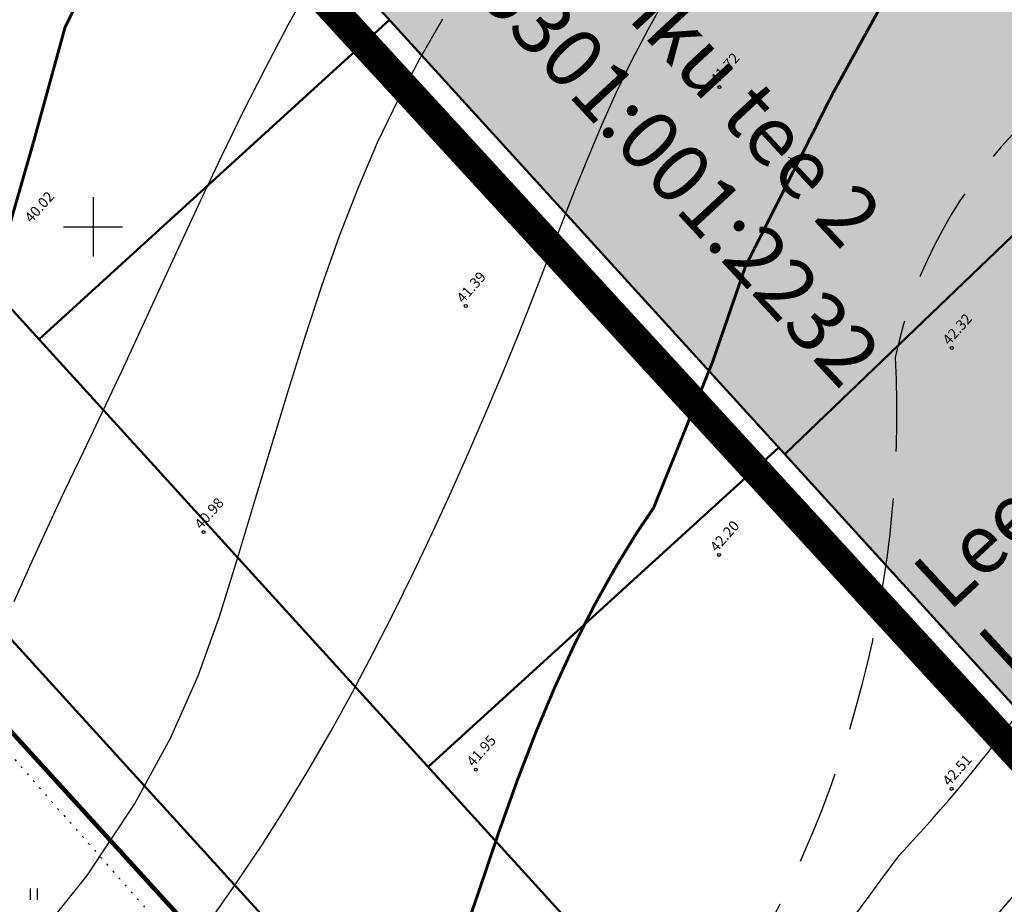
# Model space of a CAD drawing. Units: metres. Extents: x 544979 to 546521, y 6582959 to 6584304.
# Drawn here: x 545145 to 545211, y 6583954 to 6584014 of the extents above; entities that cross this region are included whole.
import ezdxf
from ezdxf.enums import TextEntityAlignment as Align

# ---------------------------------------------------------------- set-up
doc = ezdxf.new("R2010")
doc.units = ezdxf.units.M
doc.header["$LTSCALE"] = 0.5
for name, pattern in [('DASHDOT', [25.4, 12.7, -6.35, 0, -6.35]), ('HIDDEN', [9.524999999999999, 6.35, -3.175]), ('KOLVIK', [1.25, 0.25, -1]), ('STYLE_18', [0.6944250000000001, 0.48607, -0.2083550000000001])]:
    doc.linetypes.add(name, pattern=pattern)
doc.layers.get('0').update_dxf_attribs({"linetype": 'CONTINUOUS'})
for name, color, linetype in [('HALJASTUS', 8, 'CONTINUOUS'), ('HORISONTAAL', 8, 'CONTINUOUS'), ('KÕRGUS', 8, 'CONTINUOUS'), ('sihtotstarve', 7, 'CONTINUOUS'), ('VORK', 7, 'CONTINUOUS')]:
    doc.layers.add(name, color=color, linetype=linetype)
for name, color, linetype, lineweight in [('Leerimäe', 150, 'CONTINUOUS', 30), ('P_Paneeringu piir', 196, 'DASHDOT', 100), ('P_uued piirid', 1, 'CONTINUOUS', 50), ('PIIR', 24, 'CONTINUOUS', 20), ('TEED', 7, 'STYLE_18', 15)]:
    doc.layers.add(name, color=color, linetype=linetype, lineweight=lineweight)
doc.layers.add('P_V-PORT', color=7, linetype='CONTINUOUS', plot=False)
doc.styles.add('ARIAL', font='ARIAL.TTF')
doc.styles.add('romans', font='romans.shx')

# ---------------------------------------------------------------- blocks, each defined once
blk = doc.blocks.new('ISOJ')
blk.add_line((0, 0), (0, 1.5))
blk = doc.blocks.new('VKORIS')
at = {"linetype": 'Continuous'}
for p, q in [((-1.423576730799099e-13, 4.000355117866842), (-1.423576730799099e-13, -4.000355117867127)), ((-4.000355117866984, 0), (4.000355117866984, 0))]:
    blk.add_line(p, q, dxfattribs=at)
blk = doc.blocks.new('hein')
at = {"linetype": 'Continuous'}
for p, q in [((-0.4550559781346237, 0.7611157096907846), (-0.4550559781346237, -0.7611157096907846)), ((0.4550559781346237, 0.7611157096907846), (0.4550559781346237, -0.7611157096907846))]:
    blk.add_line(p, q, dxfattribs=at)

msp = doc.modelspace()

# ---------------------------------------------------------------- hatches: boundary and pattern name
at = {"layer": 'sihtotstarve'}
msp.add_hatch(color=2, dxfattribs=at).paths.add_polyline_path([(545222.6178714756, 6583956.174526713), (545250.919515874, 6583983.019349587), (545169.2398251133, 6584072.711601391), (545178.3293662898, 6584081.44391501), (545260.064620512, 6583991.690649115), (545293.4467150981, 6584023.353040158), (545211.5134055032, 6584113.323790127), (545220.6029466797, 6584122.056103746), (545302.5912405131, 6584032.024975729), (545335.7670256139, 6584063.490513125), (545212.594002695, 6584169.830002255), (545114.165025043, 6584075.266309754)])

# ---------------------------------------------------------------- linework, layer by layer
at = {"layer": 'HALJASTUS', "linetype": 'KOLVIK', "flags": 128}
msp.add_lwpolyline([(545339.08, 6584067.2), (545328.88, 6584075.44), (545311.17, 6584089.82), (545292.06, 6584104.05), (545286.4, 6584107.55), (545275.49, 6584119.5), (545257.63, 6584136.57), (545240.63, 6584151.72), (545229.25, 6584157.29), (545218.56, 6584158.78), (545206.57, 6584154.91), (545185.7, 6584135.15), (545168.79, 6584118.55), (545150.25, 6584100.3), (545131.92, 6584083.54), (545109.25, 6584062.26), (545089.2, 6584043.9), (545082.75, 6584032.51), (545094.46, 6584019.98), (545110.99, 6584001.89), (545126.4, 6583984.38), (545142.52, 6583966.57), (545158.66, 6583948.23), (545173.34, 6583931.8), (545184.75, 6583919.14), (545202.98, 6583934.49), (545220.09, 6583950.33), (545239.74, 6583967.54), (545258.23, 6583984.82), (545275.55, 6584001.4), (545293.98, 6584018.69), (545310.9, 6584034.86), (545333.76, 6584057.26), (545339.08, 6584067.2)], dxfattribs=at)
at = {"layer": 'HORISONTAAL', "linetype": 'HIDDEN', "ltscale": 2, "flags": 128}
for points in [[(545262.8229163024, 6584131.606781564, 0.5587943962368673), (545266.2400512599, 6584119.855133027, -0.552790680284218), (545276.8637931076, 6584084.018927627, -0.5659185113136608), (545266.4778493551, 6584079.421123626, 0.3639399745380553), (545254.3713713511, 6584070.627198323, -0.0396150802687653), (545212.8652414958, 6584007.060489363, 0.1508653550321186), (545204.110617465, 6583991.188077914, -0.2395490132638311)], [(545324.6506096312, 6584081.22780138, -0.5084991039424633), (545328.1377814515, 6584059.275712893, -0.09845622376196873), (545288.0407136868, 6584024.411809677, 0.08867880649419681), (545240.4313429045, 6583987.216860738, 0.02540953350271031), (545174.3372632856, 6583907.224383169, -0.002482860977133701)], [(545204.1106174659, 6583991.188077914, -0.1615222678182169), (545191.5926125108, 6583946.200781569, 0.06398973408552999), (545163.6749223789, 6583910.036208814)]]:
    msp.add_lwpolyline(points, format="xyb", dxfattribs=at)
at = {"layer": 'HORISONTAAL', "flags": 128}
msp.add_lwpolyline([(545174.2722386284, 6583910.388426722), (545184.86020865, 6583928.383567733, -0.02857551763314804), (545204.3778985192, 6583957.599042238, 0.05796955204008805), (545220.1784887431, 6583978.990138594, 0.09995142051498378), (545221.3587706934, 6583993.498708711, -0.3200586889723057), (545223.8732875474, 6584009.53240535, -0.1363006330966561), (545255.7660840031, 6584045.055624901, -0.1675177109432098), (545287.3104034284, 6584055.175107244, 0.1654175384008071), (545315.5462621623, 6584056.081342763, 0.5593519857678135), (545323.4043949045, 6584075.619694127, 0.07269209375038242), (545285.8763120099, 6584112.586728957)], format="xyb", dxfattribs=at)
at = {"layer": 'HORISONTAAL', "const_width": 0.2, "flags": 128}
for points in [[(545117.2277510986, 6583960.464676391), (545123.6349889823, 6583965.494123857), (545128.7448152178, 6583970.146134217), (545132.7231823824, 6583974.424146949), (545135.7360430536, 6583978.331601528), (545137.9493498086, 6583981.871937427), (545139.5290552251, 6583985.048594121), (545140.6411118804, 6583987.865011086), (545141.4514723519, 6583990.324627792), (545142.1053017412, 6583992.442479377), (545142.6646152464, 6583994.279983594), (545143.1706405894, 6583995.910153855), (545145.9968575028, 6584005.754178725), (545148.1203825364, 6584013.480694585), (545149.8357763491, 6584016.922149943), (545152.5162057187, 6584021.896647687), (545154.81363682, 6584025.818888964), (545156.8470322937, 6584028.655981934), (545161.157124183, 6584033.393900556), (545166.5447215912, 6584038.993262598), (545172.1477642521, 6584045.023366528), (545176.0722638351, 6584048.951121164)], [(545187.803411924, 6583981.034605263), (545191.7918892617, 6583990.895298797), (545194.0199953027, 6583997.363086206), (545199.855517773, 6584008.920311198), (545205.5849233333, 6584019.311187404), (545210.6982224919, 6584026.071490246), (545214.6391392364, 6584030.428791728)], [(545155.936716415, 6583918.262199815), (545160.8752273064, 6583924.733267444), (545164.913047887, 6583930.777282036), (545168.1772873219, 6583936.41251203), (545170.795054776, 6583941.657225865), (545172.8934594139, 6583946.529691979), (545174.5996104007, 6583951.048178811), (545176.0406169014, 6583955.230954799), (545177.3435880806, 6583959.096288382), (545178.6163271401, 6583962.663991738), (545179.8894134293, 6583965.960052012), (545181.1741203342, 6583969.012000088), (545182.481721241, 6583971.847366848), (545183.8234895357, 6583974.493683177), (545185.2106986046, 6583976.978479959), (545186.6546218336, 6583979.329288077), (545187.803411924, 6583981.034605263)]]:
    msp.add_lwpolyline(points, dxfattribs=at)
at = {"layer": 'HORISONTAAL', "flags": 128}
for points in [[(545144.6718853073, 6583974.736371364), (545145.7509048058, 6583977.16227908), (545146.8995780634, 6583979.6519262), (545148.105301465, 6583982.20638395), (545149.3554713953, 6583984.82672356), (545150.6374842391, 6583987.514016256), (545151.9387363814, 6583990.269333266), (545153.2498358643, 6583993.091270823), (545154.574237362, 6583995.968525179), (545155.9186072057, 6583998.88731759), (545157.2896117273, 6584001.833869316), (545158.6939172581, 6584004.794401611), (545160.1381901298, 6584007.755135733), (545161.6290966737, 6584010.702292939), (545163.1733032215, 6584013.622094486), (545164.7745074646, 6584016.505241395)], [(545157.8563809841, 6583953.150319855), (545159.6808341265, 6583955.745463441), (545161.4007966436, 6583958.316557184), (545163.0295585637, 6583960.87640025), (545164.5804099157, 6583963.437791805), (545166.0666407278, 6583966.013531015), (545167.5015410288, 6583968.616417047), (545168.8984008476, 6583971.259249066), (545170.26746088, 6583973.949891296), (545171.6067644935, 6583976.676468193), (545172.9113057229, 6583979.422169267), (545174.176078603, 6583982.170184028), (545175.396077169, 6583984.903701994), (545176.5662954556, 6583987.60591267), (545177.6817274977, 6583990.260005574), (545178.7373673302, 6583992.849170211), (545179.7319429169, 6583995.360516795), (545180.679117936, 6583997.796838327), (545181.5962899945, 6584000.164848499), (545182.5008566999, 6584002.471261011), (545183.410215659, 6584004.722789557), (545184.341764479, 6584006.926147836), (545185.312900767, 6584009.088049543), (545186.34102213, 6584011.215208377), (545187.4373990417, 6584013.314402524), (545188.5887934414, 6584015.392668147)], [(545145.4427294504, 6583951.056264591), (545149.5954945871, 6583956.255023221), (545152.7983785601, 6583961.050231893), (545155.2332833575, 6583965.513259708), (545157.0821109675, 6583969.715475769), (545158.5267633784, 6583973.728249178), (545159.7491425785, 6583977.622949034), (545160.9035033673, 6583981.45648256), (545162.0335117901, 6583985.22790943), (545163.1551867038, 6583988.921827432), (545164.2845469648, 6583992.522834358), (545165.43761143, 6583996.015528), (545166.630398956, 6583999.384506145), (545167.8789283994, 6584002.614366586), (545169.1992186172, 6584005.689707112), (545170.6017636578, 6584008.602228232), (545172.074958338, 6584011.372041318), (545173.6016726667, 6584014.02636046)]]:
    msp.add_lwpolyline(points, dxfattribs=at)
at = {"layer": 'KÕRGUS', "ltscale": 0.7}
for centre in [(545192.25, 6584009.42), (545175.14, 6583994.66), (545207.92, 6583991.83), (545157.46, 6583979.41), (545192.23, 6583977.87), (545175.82, 6583963.39), (545207.91, 6583962.09)]:
    msp.add_circle(centre, 0.1, dxfattribs=at)
at = {"layer": 'Leerimäe'}
msp.add_line((545114.165025043, 6584075.266309754), (545222.6178714756, 6583956.174526713), dxfattribs=at)
at = {"layer": 'P_Paneeringu piir', "lineweight": 200, "ltscale": 0.4, "const_width": 2}
msp.add_lwpolyline([(545110.4159943835, 6584075.388985396), (545220.7030948309, 6584181.087077505), (545278.3634655735, 6584127.492653276), (545425.0565203448, 6584005.47667282), (545481.4135602001, 6583961.879330013), (545356.8037390622, 6583786.467230592), (545279.9236665285, 6583821.950005228), (545179.5393500839, 6583905.796382742), (545188.3020359027, 6583913.823585656), (545180.794596919, 6583922.049093835), (545219.575650345, 6583956.510527027)], close=True, dxfattribs=at)
at = {"layer": 'P_uued piirid', "color": 19}
for p, q in [((545114.1635354946, 6584075.267945424), (545222.6178714756, 6583956.174526713)), ((545091.1161913981, 6584053.049786367), (545195.4955772045, 6583938.431059636)), ((545146.3439771342, 6583992.404301318), (545170.0035011885, 6584013.950227187)), ((545224.8076908346, 6584011.692675414), (545196.6733967158, 6583984.66408564)), ((545120.3872469388, 6583998.629324242), (545187.4076715059, 6583925.034373769)), ((545172.6030742864, 6583963.569256377), (545196.2625983406, 6583985.115182246))]:
    msp.add_line(p, q, dxfattribs=at)
at = {"layer": 'P_V-PORT'}
msp.add_lwpolyline([(545222.6178714756, 6583956.174526713), (545250.919515874, 6583983.019349587), (545169.2398251133, 6584072.711601391), (545178.3293662898, 6584081.44391501), (545260.064620512, 6583991.690649115), (545293.4467150981, 6584023.353040158), (545211.5134055032, 6584113.323790127), (545220.6029466797, 6584122.056103746), (545302.5912405131, 6584032.024975729), (545335.7670256139, 6584063.490513125), (545212.594002695, 6584169.830002255), (545114.165025043, 6584075.266309754)], close=True, dxfattribs=at)
at = {"layer": 'PIIR', "lineweight": -3, "const_width": 0.3, "flags": 128}
msp.add_lwpolyline([(545077.3, 6584039.73), (545191.99, 6583913.79), (545183.3, 6583905.86), (545281.6, 6583824.65), (545321.6900000001, 6583806.26), (545349.4, 6583793.51), (545354.8, 6583791.02), (545474.79, 6583958.98), (545436.72, 6583987.47), (545399.5700000001, 6584018.08), (545350.1900000001, 6584060.67), (545342.92, 6584066.65), (545307.48, 6584095.3), (545286.84, 6584112.390000001), (545270.38, 6584126.61), (545257.26, 6584138.18), (545217.65, 6584174.69), (545213.51, 6584170.71), (545093.92, 6584055.82)], close=True, dxfattribs=at)
at = {"layer": 'PIIR', "lineweight": -3, "flags": 128}
msp.add_lwpolyline([(545077.3, 6584039.73), (545191.99, 6583913.79), (545183.3, 6583905.86), (545281.6, 6583824.65), (545321.6900000001, 6583806.26), (545349.4, 6583793.51), (545354.8, 6583791.02), (545474.79, 6583958.98), (545436.72, 6583987.47), (545399.5700000001, 6584018.08), (545350.1900000001, 6584060.67), (545342.92, 6584066.65), (545307.48, 6584095.3), (545286.84, 6584112.390000001), (545270.38, 6584126.61), (545257.26, 6584138.18), (545217.65, 6584174.69), (545213.51, 6584170.71), (545093.92, 6584055.82)], close=True, dxfattribs=at)
msp.add_lwpolyline([(545173.6431638357, 6583896.610387055), (545183.3, 6583905.86), (545191.99, 6583913.79), (545077.3, 6584039.73), (545050.2518040113, 6584013.558732697)], dxfattribs=at)

# ---------------------------------------------------------------- block references
at = {"layer": 'HALJASTUS', "xscale": 0.5, "yscale": 0.5, "zscale": 0.5}
msp.add_blockref('hein', (545146.0000000009, 6583954.999999998), dxfattribs=at)
at = {"layer": 'HORISONTAAL', "xscale": 0.5, "yscale": 0.5, "zscale": 0.5, "rotation": 71.42640580684237}
msp.add_blockref('ISOJ', (545197.5888905742, 6584004.431266619), dxfattribs=at)
at = {"layer": 'VORK', "xscale": 0.5, "yscale": 0.5, "zscale": 0.5}
msp.add_blockref('VKORIS', (545150, 6584000), dxfattribs=at)
msp.add_blockref('VKORIS', (545150, 6584000), dxfattribs=at)

# ---------------------------------------------------------------- texts
at = {"layer": 'KÕRGUS', "ltscale": 0.7, "style": 'romans'}
for s, p in [('41.72', (545192.25, 6584009.42)), ('40.02', (545146.0108062403, 6584000.069947915)), ('41.39', (545175.14, 6583994.66)), ('42.32', (545207.92, 6583991.83)), ('40.98', (545157.46, 6583979.41)), ('42.20', (545192.23, 6583977.87)), ('41.95', (545175.82, 6583963.39)), ('42.51', (545207.9100000001, 6583962.09))]:
    msp.add_text(s, height=0.7, rotation=48.4001112753171, dxfattribs=at).set_placement(p, align=Align.BOTTOM_LEFT)
at = {"layer": 'TEED', "lineweight": 0, "char_height": 4, "attachment_point": 1, "line_spacing_factor": 0.9673603504928809, "style": 'ARIAL'}
for s, insert, rotation in [('{\\fArial|b0|i0|c186|p34;\\C7;Leeriku\\fArial|b0|i0|c0|p34; tee\\fArial|b0|i0|c186|p34; 2\\P\\fArial Narrow|b0|i0|c186|p34;65301:001:2232}', (545181.3838278807, 6584024.897989545), 312.8251818554266), ('{\\fArial|b0|i0|c186|p34;\\C7;Leerimäe tee 6/\\PLeeriku\\fArial|b0|i0|c0|p34; tee\\fArial|b0|i0|c186|p34; 1\\P\\fArial Narrow|b0|i0|c186|p34;65301:001:2233}', (545205.0025968582, 6583976.910212973), 42.825181855426614)]:
    msp.add_mtext(s, dxfattribs=dict(at, insert=insert, rotation=rotation))

doc.saveas('drawing.dxf')
